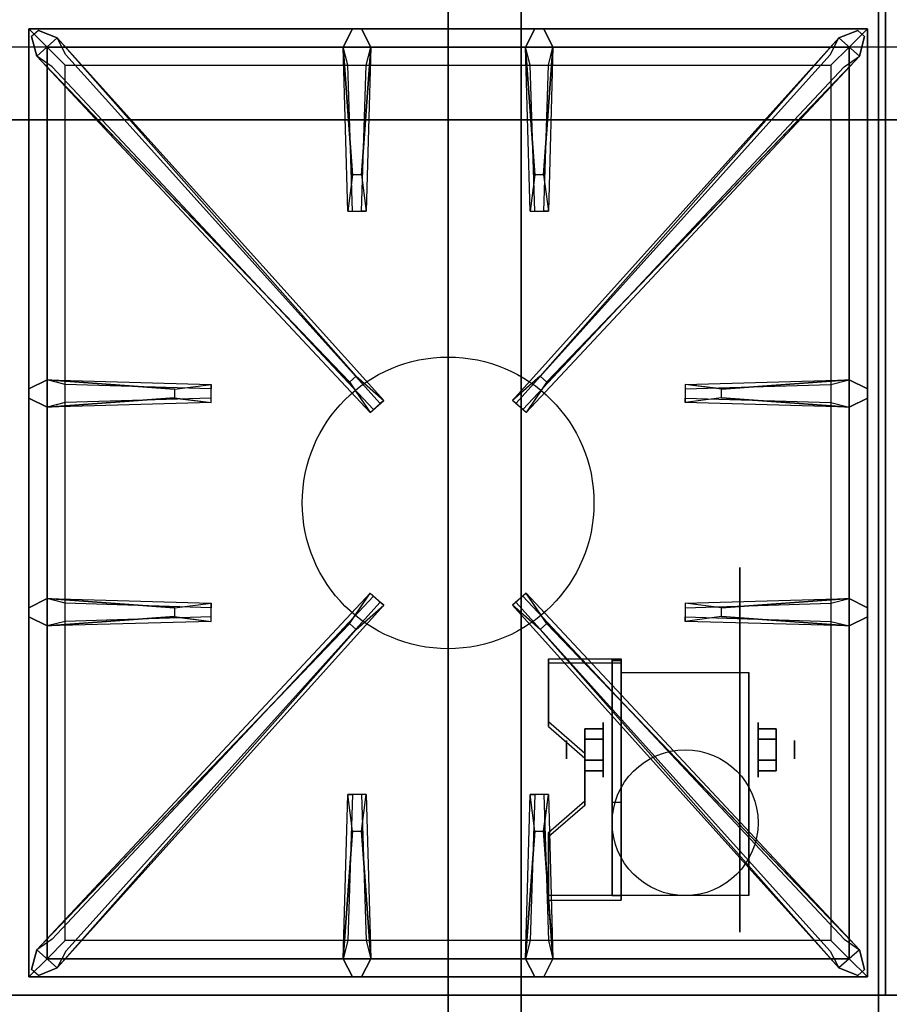
# Model space of a CAD drawing. Extents: x -48 to 48, y -20.9 to 21.
# Drawn here: x 24.1 to 36, y -13.1 to 0.4 of the extents above; entities that cross this region are included whole.
import ezdxf

# ---------------------------------------------------------------- set-up
doc = ezdxf.new("R2010")
doc.units = 0
for name, color, linetype in [('3D', 254, 'CONTINUOUS'), ('3D-BLACK', 250, 'CONTINUOUS'), ('3D-CASTIRON', 251, 'CONTINUOUS'), ('3D-FLAT', 7, 'CONTINUOUS'), ('3D-NON', 43, 'CONTINUOUS')]:
    doc.layers.add(name, color=color, linetype=linetype)

msp = doc.modelspace()

# ---------------------------------------------------------------- linework, layer by layer
at = {"layer": '3D', "extrusion": (1, 0, 0)}
for centre, radius in [((-9.585, 2.5, 32.125), 0.375), ((-9.585, 2.5, 31.625), 0.125)]:
    msp.add_circle(centre, radius, dxfattribs=at)
at = {"layer": '3D', "extrusion": (-1, 0, 0)}
for centre, radius in [((9.585, 2.5, -34.25), 0.375), ((9.585, 2.5, -34.75), 0.125)]:
    msp.add_circle(centre, radius, dxfattribs=at)
at = {"layer": '3D', "extrusion": (1, 0, 0)}
for centre in [(-9.585, 2.5, 32.375), (-9.585, 2.5, 34.125)]:
    msp.add_arc(centre, 1.061, 225, 0, dxfattribs=at)
at = {"layer": '3D'}
for points in [[(47.9, 0.05, 58), (0.1, 0.05, 58), (0.1, -0.95, 57), (47.9, -0.95, 57)], [(32.375, -8.336, 4.087), (32.375, -8.399, 4.195), (31.375, -8.399, 4.195), (31.375, -8.336, 4.087)], [(32.375, -8.336, 4.087), (32.375, -11.584, 2.212), (32.25, -11.584, 2.212), (32.25, -8.336, 4.087)], [(32.375, -8.336, 4.087), (32.375, -8.361, 2.629), (32.25, -8.361, 2.629), (32.25, -8.336, 4.087)], [(32.375, -8.361, 2.629), (32.375, -10.309, 1.504), (32.25, -10.309, 1.504), (32.25, -8.361, 2.629)], [(31.375, -9.202, 3.587), (31.375, -9.265, 3.695), (31.875, -9.698, 3.445), (31.875, -9.635, 3.337)], [(31.875, -9.441, 2.25), (32.125, -9.441, 2.25), (32.125, -9.296, 2.5), (31.875, -9.296, 2.5)], [(31.875, -9.296, 2.5), (32.125, -9.296, 2.5), (32.125, -9.441, 2.75), (31.875, -9.441, 2.75)], [(34.5, -9.441, 2.75), (34.25, -9.441, 2.75), (34.25, -9.296, 2.5), (34.5, -9.296, 2.5)], [(34.5, -9.296, 2.5), (34.25, -9.296, 2.5), (34.25, -9.441, 2.25), (34.5, -9.441, 2.25)], [(31.875, -9.729, 2.75), (32.125, -9.729, 2.75), (32.125, -9.874, 2.5), (31.875, -9.874, 2.5)], [(31.875, -9.874, 2.5), (32.125, -9.874, 2.5), (32.125, -9.729, 2.25), (31.875, -9.729, 2.25)], [(34.5, -9.729, 2.25), (34.25, -9.729, 2.25), (34.25, -9.874, 2.5), (34.5, -9.874, 2.5)], [(34.5, -9.874, 2.5), (34.25, -9.874, 2.5), (34.25, -9.729, 2.75), (34.5, -9.729, 2.75)], [(31.875, -10.285, 2.962), (31.875, -10.347, 3.07), (31.375, -10.78, 2.82), (31.375, -10.718, 2.712)], [(32.375, -11.584, 2.212), (32.375, -10.309, 1.504), (32.25, -10.309, 1.504), (32.25, -11.584, 2.212)], [(31.375, -11.584, 2.212), (31.375, -11.646, 2.32), (32.375, -11.646, 2.32), (32.375, -11.584, 2.212)]]:
    msp.add_3dface(points, dxfattribs=at)
at = {"layer": '3D', "invisible_edges": 15}
for points in [[(32.375, -8.336, 4.087), (31.375, -8.336, 4.087), (31.375, -9.202, 3.587), (32.375, -9.202, 3.587)], [(32.375, -8.399, 4.195), (31.375, -8.399, 4.195), (31.375, -9.265, 3.695), (32.375, -9.265, 3.695)], [(31.875, -9.635, 3.337), (32.375, -9.635, 3.337), (32.375, -9.202, 3.587), (31.375, -9.202, 3.587)], [(31.875, -9.698, 3.445), (32.375, -9.698, 3.445), (32.375, -9.265, 3.695), (31.375, -9.265, 3.695)], [(32.375, -9.635, 3.337), (31.875, -9.635, 3.337), (31.875, -10.285, 2.962), (32.375, -10.285, 2.962)], [(32.375, -9.698, 3.445), (31.875, -9.698, 3.445), (31.875, -10.347, 3.07), (32.375, -10.347, 3.07)], [(31.375, -10.718, 2.712), (32.375, -10.718, 2.712), (32.375, -10.285, 2.962), (31.875, -10.285, 2.962)], [(31.375, -10.78, 2.82), (32.375, -10.78, 2.82), (32.375, -10.347, 3.07), (31.875, -10.347, 3.07)], [(32.375, -10.718, 2.712), (31.375, -10.718, 2.712), (31.375, -11.584, 2.212), (32.375, -11.584, 2.212)], [(32.375, -10.78, 2.82), (31.375, -10.78, 2.82), (31.375, -11.646, 2.32), (32.375, -11.646, 2.32)]]:
    msp.add_3dface(points, dxfattribs=at)
at = {"layer": '3D-BLACK', "extrusion": (-1, 0, 0)}
msp.add_circle((9.585, 2.5, -34), 2.5, dxfattribs=at)
at = {"layer": '3D-CASTIRON'}
msp.add_circle((30, -6.2, 35.2), 2, dxfattribs=at)
for points in [[(36, 0.55, 35), (24, 0.55, 35), (24, -12.95, 35), (36, -12.95, 35)], [(48, 0.55, 35), (36, 0.55, 35), (36, -12.95, 35), (48, -12.95, 35)], [(24.25, 0.3, 35.375), (24.25, -12.7, 35.375), (24.5, -12.45, 35.375), (24.5, 0.05, 35.375)], [(35.75, 0.3, 35.375), (24.25, 0.3, 35.375), (24.5, 0.05, 35.375), (35.5, 0.05, 35.375)], [(24.25, 0.3, 35), (24.25, -12.7, 35), (24.25, -12.7, 35.375), (24.25, 0.3, 35.375)], [(35.75, 0.3, 35), (24.25, 0.3, 35), (24.25, 0.3, 35.375), (35.75, 0.3, 35.375)], [(28.69, -1.7, 36), (28.562, 0.05, 36), (28.688, 0.3, 35.375), (28.562, 0.05, 35.375)], [(31.19, -1.7, 36), (31.062, 0.05, 36), (31.188, 0.3, 35.375), (31.062, 0.05, 35.375)], [(35.75, -12.7, 35.375), (35.75, 0.3, 35.375), (35.5, 0.05, 35.375), (35.5, -12.45, 35.375)], [(35.75, -12.7, 35), (35.75, 0.3, 35), (35.75, 0.3, 35.375), (35.75, -12.7, 35.375)], [(28.647, -4.542, 36), (24.359, -0.074, 36), (24.288, 0.196, 35.375), (24.359, -0.074, 35.375)], [(24.641, 0.174, 35.375), (29.117, -4.796, 35.375), (29.07, -4.837, 35.25), (24.759, -0.055, 35)], [(35.359, 0.174, 35.375), (30.883, -4.796, 35.375), (30.93, -4.837, 35.25), (35.241, -0.055, 35)], [(31.353, -4.542, 36), (35.641, -0.074, 36), (35.712, 0.196, 35.375), (35.641, -0.074, 35.375)], [(24.5, 0.05, 35.375), (24.5, -12.45, 35.375), (24.75, -12.2, 35), (24.75, -0.2, 35)], [(35.5, 0.05, 35.375), (24.5, 0.05, 35.375), (24.75, -0.2, 35), (35.25, -0.2, 35)], [(28.938, 0.05, 35.375), (28.875, -2.2, 35.375), (28.812, -2.2, 35.25), (28.875, -0.2, 35)], [(31.438, 0.05, 35.375), (31.375, -2.2, 35.375), (31.312, -2.2, 35.25), (31.375, -0.2, 35)], [(35.5, -12.45, 35.375), (35.5, 0.05, 35.375), (35.25, -0.2, 35), (35.25, -12.2, 35)], [(24.5, -4.512, 35.375), (26.75, -4.575, 35.375), (26.75, -4.637, 35.25), (24.75, -4.575, 35)], [(33.75, -4.64, 36), (35.5, -4.512, 36), (35.75, -4.637, 35.375), (35.5, -4.512, 35.375)], [(26.25, -4.76, 36), (24.5, -4.887, 36), (24.25, -4.762, 35.375), (24.5, -4.887, 35.375)], [(35.5, -4.887, 35.375), (33.25, -4.825, 35.375), (33.25, -4.762, 35.25), (35.25, -4.825, 35)], [(24.5, -7.512, 35.375), (26.75, -7.575, 35.375), (26.75, -7.637, 35.25), (24.75, -7.575, 35)], [(33.75, -7.64, 36), (35.5, -7.512, 36), (35.75, -7.637, 35.375), (35.5, -7.512, 35.375)], [(24.641, -12.574, 35.375), (29.117, -7.604, 35.375), (29.07, -7.563, 35.25), (24.759, -12.345, 35)], [(35.359, -12.574, 35.375), (30.883, -7.604, 35.375), (30.93, -7.563, 35.25), (35.241, -12.345, 35)], [(26.25, -7.76, 36), (24.5, -7.887, 36), (24.25, -7.762, 35.375), (24.5, -7.887, 35.375)], [(35.5, -7.887, 35.375), (33.25, -7.825, 35.375), (33.25, -7.762, 35.25), (35.25, -7.825, 35)], [(28.647, -7.858, 36), (24.359, -12.326, 36), (24.288, -12.596, 35.375), (24.359, -12.326, 35.375)], [(31.353, -7.858, 36), (35.641, -12.326, 36), (35.712, -12.596, 35.375), (35.641, -12.326, 35.375)], [(28.562, -12.45, 35.375), (28.625, -10.2, 35.375), (28.688, -10.2, 35.25), (28.625, -12.2, 35)], [(31.062, -12.45, 35.375), (31.125, -10.2, 35.375), (31.188, -10.2, 35.25), (31.125, -12.2, 35)], [(28.81, -10.7, 36), (28.938, -12.45, 36), (28.812, -12.7, 35.375), (28.938, -12.45, 35.375)], [(31.31, -10.7, 36), (31.438, -12.45, 36), (31.312, -12.7, 35.375), (31.438, -12.45, 35.375)], [(24.5, -12.45, 35.375), (35.5, -12.45, 35.375), (35.25, -12.2, 35), (24.75, -12.2, 35)], [(24.25, -12.7, 35.375), (35.75, -12.7, 35.375), (35.5, -12.45, 35.375), (24.5, -12.45, 35.375)], [(24.25, -12.7, 35), (35.75, -12.7, 35), (35.75, -12.7, 35.375), (24.25, -12.7, 35.375)]]:
    msp.add_3dface(points, dxfattribs=at)
for points, invisible_edges in [([(24.359, -0.074, 36), (24.641, 0.174, 36), (24.382, 0.279, 35.375), (24.288, 0.196, 35.375)], 10), ([(28.738, -4.463, 36), (24.641, 0.174, 36), (24.382, 0.279, 35.375), (24.641, 0.174, 35.375)], 8), ([(28.562, 0.05, 36), (28.938, 0.05, 36), (28.812, 0.3, 35.375), (28.688, 0.3, 35.375)], 10), ([(28.81, -1.7, 36), (28.938, 0.05, 36), (28.812, 0.3, 35.375), (28.938, 0.05, 35.375)], 8), ([(31.062, 0.05, 36), (31.438, 0.05, 36), (31.312, 0.3, 35.375), (31.188, 0.3, 35.375)], 10), ([(31.262, -4.463, 36), (35.359, 0.174, 36), (35.618, 0.279, 35.375), (35.359, 0.174, 35.375)], 8), ([(31.31, -1.7, 36), (31.438, 0.05, 36), (31.312, 0.3, 35.375), (31.438, 0.05, 35.375)], 8), ([(35.641, -0.074, 36), (35.359, 0.174, 36), (35.618, 0.279, 35.375), (35.712, 0.196, 35.375)], 10), ([(28.738, -4.463, 36), (28.646, -4.544, 36), (24.359, -0.074, 36), (24.641, 0.174, 36)], 13), ([(24.641, 0.174, 35.375), (28.738, -4.463, 36), (29.117, -4.796, 35.375), (24.641, 0.174, 35.375)], 4), ([(35.359, 0.174, 35.375), (31.262, -4.463, 36), (30.883, -4.796, 35.375), (35.359, 0.174, 35.375)], 4), ([(31.262, -4.463, 36), (31.354, -4.544, 36), (35.641, -0.074, 36), (35.359, 0.174, 36)], 13), ([(28.562, 0.05, 35.375), (28.69, -1.7, 36), (28.625, -2.2, 35.375), (28.562, 0.05, 35.375)], 1), ([(28.562, 0.05, 35.375), (28.625, -2.2, 35.375), (28.688, -2.2, 35.25), (28.625, -0.2, 35)], 1), ([(28.81, -1.7, 36), (28.688, -1.7, 36), (28.562, 0.05, 36), (28.938, 0.05, 36)], 13), ([(28.938, 0.05, 35.375), (28.81, -1.7, 36), (28.875, -2.2, 35.375), (28.938, 0.05, 35.375)], 4), ([(31.062, 0.05, 35.375), (31.19, -1.7, 36), (31.125, -2.2, 35.375), (31.062, 0.05, 35.375)], 1), ([(31.062, 0.05, 35.375), (31.125, -2.2, 35.375), (31.188, -2.2, 35.25), (31.125, -0.2, 35)], 1), ([(31.31, -1.7, 36), (31.188, -1.7, 36), (31.062, 0.05, 36), (31.438, 0.05, 36)], 13), ([(31.438, 0.05, 35.375), (31.31, -1.7, 36), (31.375, -2.2, 35.375), (31.438, 0.05, 35.375)], 4), ([(24.359, -0.074, 35.375), (28.647, -4.542, 36), (28.929, -4.961, 35.375), (24.359, -0.074, 35.375)], 1), ([(24.359, -0.074, 35.375), (28.929, -4.961, 35.375), (28.976, -4.92, 35.25), (24.571, -0.22, 35)], 1), ([(35.641, -0.074, 35.375), (31.071, -4.961, 35.375), (31.024, -4.92, 35.25), (35.429, -0.22, 35)], 1), ([(35.641, -0.074, 35.375), (31.353, -4.542, 36), (31.071, -4.961, 35.375), (35.641, -0.074, 35.375)], 1), ([(28.625, -2.2, 35.375), (28.875, -2.2, 35.375), (28.81, -1.7, 36), (28.688, -1.7, 36)], 2), ([(31.125, -2.2, 35.375), (31.375, -2.2, 35.375), (31.31, -1.7, 36), (31.188, -1.7, 36)], 2), ([(28.688, -2.2, 35.25), (28.812, -2.2, 35.25), (28.875, -2.2, 35.375), (28.625, -2.2, 35.375)], 14), ([(31.188, -2.2, 35.25), (31.312, -2.2, 35.25), (31.375, -2.2, 35.375), (31.125, -2.2, 35.375)], 14), ([(26.25, -4.64, 36), (24.5, -4.512, 36), (24.25, -4.637, 35.375), (24.5, -4.512, 35.375)], 8), ([(24.5, -4.887, 36), (24.5, -4.512, 36), (24.25, -4.637, 35.375), (24.25, -4.762, 35.375)], 10), ([(24.5, -4.512, 35.375), (26.25, -4.64, 36), (26.75, -4.575, 35.375), (24.5, -4.512, 35.375)], 4), ([(26.25, -4.64, 36), (26.25, -4.762, 36), (24.5, -4.887, 36), (24.5, -4.512, 36)], 13), ([(26.75, -4.825, 35.375), (26.75, -4.575, 35.375), (26.25, -4.64, 36), (26.25, -4.762, 36)], 2), ([(26.75, -4.762, 35.25), (26.75, -4.637, 35.25), (26.75, -4.575, 35.375), (26.75, -4.825, 35.375)], 14), ([(28.929, -4.961, 35.375), (29.117, -4.796, 35.375), (28.738, -4.463, 36), (28.646, -4.544, 36)], 2), ([(31.071, -4.961, 35.375), (30.883, -4.796, 35.375), (31.262, -4.463, 36), (31.354, -4.544, 36)], 2), ([(35.5, -4.512, 35.375), (33.75, -4.64, 36), (33.25, -4.575, 35.375), (35.5, -4.512, 35.375)], 1), ([(35.5, -4.512, 35.375), (33.25, -4.575, 35.375), (33.25, -4.637, 35.25), (35.25, -4.575, 35)], 1), ([(33.25, -4.575, 35.375), (33.25, -4.825, 35.375), (33.75, -4.76, 36), (33.75, -4.637, 36)], 2), ([(33.25, -4.637, 35.25), (33.25, -4.762, 35.25), (33.25, -4.825, 35.375), (33.25, -4.575, 35.375)], 14), ([(33.75, -4.76, 36), (33.75, -4.637, 36), (35.5, -4.512, 36), (35.5, -4.887, 36)], 13), ([(35.5, -4.512, 36), (35.5, -4.887, 36), (35.75, -4.762, 35.375), (35.75, -4.637, 35.375)], 10), ([(24.5, -4.887, 35.375), (26.25, -4.76, 36), (26.75, -4.825, 35.375), (24.5, -4.887, 35.375)], 1), ([(24.5, -4.887, 35.375), (26.75, -4.825, 35.375), (26.75, -4.762, 35.25), (24.75, -4.825, 35)], 1), ([(28.976, -4.92, 35.25), (29.07, -4.837, 35.25), (29.117, -4.796, 35.375), (28.929, -4.961, 35.375)], 14), ([(31.024, -4.92, 35.25), (30.93, -4.837, 35.25), (30.883, -4.796, 35.375), (31.071, -4.961, 35.375)], 14), ([(35.5, -4.887, 35.375), (33.75, -4.76, 36), (33.25, -4.825, 35.375), (35.5, -4.887, 35.375)], 4), ([(33.75, -4.76, 36), (35.5, -4.887, 36), (35.75, -4.762, 35.375), (35.5, -4.887, 35.375)], 8), ([(26.25, -7.64, 36), (24.5, -7.512, 36), (24.25, -7.637, 35.375), (24.5, -7.512, 35.375)], 8), ([(24.5, -7.887, 36), (24.5, -7.512, 36), (24.25, -7.637, 35.375), (24.25, -7.762, 35.375)], 10), ([(24.359, -12.326, 35.375), (28.647, -7.858, 36), (28.929, -7.439, 35.375), (24.359, -12.326, 35.375)], 1), ([(24.359, -12.326, 35.375), (28.929, -7.439, 35.375), (28.976, -7.48, 35.25), (24.571, -12.18, 35)], 1), ([(24.5, -7.512, 35.375), (26.25, -7.64, 36), (26.75, -7.575, 35.375), (24.5, -7.512, 35.375)], 4), ([(26.25, -7.64, 36), (26.25, -7.762, 36), (24.5, -7.887, 36), (24.5, -7.512, 36)], 13), ([(28.929, -7.439, 35.375), (29.117, -7.604, 35.375), (28.738, -7.937, 36), (28.646, -7.856, 36)], 2), ([(28.976, -7.48, 35.25), (29.07, -7.563, 35.25), (29.117, -7.604, 35.375), (28.929, -7.439, 35.375)], 14), ([(31.071, -7.439, 35.375), (30.883, -7.604, 35.375), (31.262, -7.937, 36), (31.354, -7.856, 36)], 2), ([(31.024, -7.48, 35.25), (30.93, -7.563, 35.25), (30.883, -7.604, 35.375), (31.071, -7.439, 35.375)], 14), ([(35.641, -12.326, 35.375), (31.071, -7.439, 35.375), (31.024, -7.48, 35.25), (35.429, -12.18, 35)], 1), ([(35.641, -12.326, 35.375), (31.353, -7.858, 36), (31.071, -7.439, 35.375), (35.641, -12.326, 35.375)], 1), ([(35.5, -7.512, 35.375), (33.75, -7.64, 36), (33.25, -7.575, 35.375), (35.5, -7.512, 35.375)], 1), ([(35.5, -7.512, 35.375), (33.25, -7.575, 35.375), (33.25, -7.637, 35.25), (35.25, -7.575, 35)], 1), ([(33.75, -7.76, 36), (33.75, -7.637, 36), (35.5, -7.512, 36), (35.5, -7.887, 36)], 13), ([(35.5, -7.512, 36), (35.5, -7.887, 36), (35.75, -7.762, 35.375), (35.75, -7.637, 35.375)], 10), ([(24.641, -12.574, 35.375), (28.738, -7.937, 36), (29.117, -7.604, 35.375), (24.641, -12.574, 35.375)], 4), ([(26.75, -7.825, 35.375), (26.75, -7.575, 35.375), (26.25, -7.64, 36), (26.25, -7.762, 36)], 2), ([(26.75, -7.762, 35.25), (26.75, -7.637, 35.25), (26.75, -7.575, 35.375), (26.75, -7.825, 35.375)], 14), ([(35.359, -12.574, 35.375), (31.262, -7.937, 36), (30.883, -7.604, 35.375), (35.359, -12.574, 35.375)], 4), ([(33.25, -7.575, 35.375), (33.25, -7.825, 35.375), (33.75, -7.76, 36), (33.75, -7.637, 36)], 2), ([(33.25, -7.637, 35.25), (33.25, -7.762, 35.25), (33.25, -7.825, 35.375), (33.25, -7.575, 35.375)], 14), ([(24.5, -7.887, 35.375), (26.25, -7.76, 36), (26.75, -7.825, 35.375), (24.5, -7.887, 35.375)], 1), ([(24.5, -7.887, 35.375), (26.75, -7.825, 35.375), (26.75, -7.762, 35.25), (24.75, -7.825, 35)], 1), ([(35.5, -7.887, 35.375), (33.75, -7.76, 36), (33.25, -7.825, 35.375), (35.5, -7.887, 35.375)], 4), ([(33.75, -7.76, 36), (35.5, -7.887, 36), (35.75, -7.762, 35.375), (35.5, -7.887, 35.375)], 8), ([(28.738, -7.937, 36), (28.646, -7.856, 36), (24.359, -12.326, 36), (24.641, -12.574, 36)], 13), ([(28.738, -7.937, 36), (24.641, -12.574, 36), (24.382, -12.679, 35.375), (24.641, -12.574, 35.375)], 8), ([(31.262, -7.937, 36), (31.354, -7.856, 36), (35.641, -12.326, 36), (35.359, -12.574, 36)], 13), ([(31.262, -7.937, 36), (35.359, -12.574, 36), (35.618, -12.679, 35.375), (35.359, -12.574, 35.375)], 8), ([(28.562, -12.45, 35.375), (28.69, -10.7, 36), (28.625, -10.2, 35.375), (28.562, -12.45, 35.375)], 4), ([(28.875, -10.2, 35.375), (28.625, -10.2, 35.375), (28.69, -10.7, 36), (28.812, -10.7, 36)], 2), ([(28.812, -10.2, 35.25), (28.688, -10.2, 35.25), (28.625, -10.2, 35.375), (28.875, -10.2, 35.375)], 14), ([(28.938, -12.45, 35.375), (28.81, -10.7, 36), (28.875, -10.2, 35.375), (28.938, -12.45, 35.375)], 1), ([(28.938, -12.45, 35.375), (28.875, -10.2, 35.375), (28.812, -10.2, 35.25), (28.875, -12.2, 35)], 1), ([(31.062, -12.45, 35.375), (31.19, -10.7, 36), (31.125, -10.2, 35.375), (31.062, -12.45, 35.375)], 4), ([(31.375, -10.2, 35.375), (31.125, -10.2, 35.375), (31.19, -10.7, 36), (31.312, -10.7, 36)], 2), ([(31.312, -10.2, 35.25), (31.188, -10.2, 35.25), (31.125, -10.2, 35.375), (31.375, -10.2, 35.375)], 14), ([(31.438, -12.45, 35.375), (31.31, -10.7, 36), (31.375, -10.2, 35.375), (31.438, -12.45, 35.375)], 1), ([(31.438, -12.45, 35.375), (31.375, -10.2, 35.375), (31.312, -10.2, 35.25), (31.375, -12.2, 35)], 1), ([(28.69, -10.7, 36), (28.562, -12.45, 36), (28.688, -12.7, 35.375), (28.562, -12.45, 35.375)], 8), ([(28.69, -10.7, 36), (28.812, -10.7, 36), (28.938, -12.45, 36), (28.562, -12.45, 36)], 13), ([(31.19, -10.7, 36), (31.062, -12.45, 36), (31.188, -12.7, 35.375), (31.062, -12.45, 35.375)], 8), ([(31.19, -10.7, 36), (31.312, -10.7, 36), (31.438, -12.45, 36), (31.062, -12.45, 36)], 13), ([(24.359, -12.326, 36), (24.641, -12.574, 36), (24.382, -12.679, 35.375), (24.288, -12.596, 35.375)], 10), ([(35.641, -12.326, 36), (35.359, -12.574, 36), (35.618, -12.679, 35.375), (35.712, -12.596, 35.375)], 10), ([(28.938, -12.45, 36), (28.562, -12.45, 36), (28.688, -12.7, 35.375), (28.812, -12.7, 35.375)], 10), ([(31.438, -12.45, 36), (31.062, -12.45, 36), (31.188, -12.7, 35.375), (31.312, -12.7, 35.375)], 10)]:
    msp.add_3dface(points, dxfattribs=dict(at, invisible_edges=invisible_edges))
at = {"layer": '3D-FLAT'}
msp.add_circle((33.25, -10.585, 5.75), 1, dxfattribs=at)
for points in [[(0.1, -15.2, 26.8), (35.9, -15.2, 26.8), (35.9, 13.95, 26.8), (0.1, 13.95, 26.8)], [(0.1, -15.2, 6), (35.9, -15.2, 6), (35.9, 13.95, 6), (0.1, 13.95, 6)], [(30, 10.05, 25), (30, -14.95, 25), (3, -14.95, 25), (3, 10.05, 25)], [(3, 10.05, 11), (3, -14.95, 11), (30, -14.95, 11), (30, 10.05, 11)], [(32.375, -8.524, 5.75), (34.125, -8.524, 5.75), (34.125, -11.585, 5.75), (32.375, -11.585, 5.75)], [(31.875, -9.729, 2.25), (32.125, -9.729, 2.25), (32.125, -9.441, 2.25), (31.875, -9.441, 2.25)], [(31.875, -9.441, 2.75), (32.125, -9.441, 2.75), (32.125, -9.729, 2.75), (31.875, -9.729, 2.75)], [(34.5, -9.441, 2.25), (34.25, -9.441, 2.25), (34.25, -9.729, 2.25), (34.5, -9.729, 2.25)], [(34.5, -9.729, 2.75), (34.25, -9.729, 2.75), (34.25, -9.441, 2.75), (34.5, -9.441, 2.75)]]:
    msp.add_3dface(points, dxfattribs=at)
for points, invisible_edges in [([(0.1, 0.05, 58), (1, 1.05, 58), (47, 1.05, 58), (47.9, 0.05, 58)], 5), ([(47.9, -12.95, 36), (-47.9, -12.95, 36), (-47.9, -20.2, 36), (47.9, -20.2, 36)], 1), ([(47.9, -20.95, 34.5), (-47.9, -20.95, 34.5), (-47.9, -12.95, 34.5), (47.9, -12.95, 34.5)], 5)]:
    msp.add_3dface(points, dxfattribs=dict(at, invisible_edges=invisible_edges))
at = {"layer": '3D-NON'}
for points in [[(35.9, 15.95, 27), (35.9, 15.95, 35), (35.9, -12.95, 35), (35.9, -12.95, 27)], [(35.9, -15.2, 6), (35.9, 13.95, 6), (35.9, 13.95, 26.8), (35.9, -15.2, 26.8)], [(31, 10.05, 12), (31, -14.95, 12), (31, -14.95, 24), (31, 10.05, 24)], [(47.9, -0.95, 57), (0.1, -0.95, 57), (0.1, -0.95, 56), (47.9, -0.95, 56)], [(31.375, -8.336, 4.087), (31.375, -8.399, 4.195), (31.375, -9.265, 3.695), (31.375, -9.202, 3.587)], [(32.25, -8.336, 4.087), (32.25, -8.361, 2.629), (32.25, -10.309, 1.504), (32.25, -11.584, 2.212)], [(32.375, -8.336, 4.087), (32.375, -8.399, 4.195), (32.375, -11.646, 2.32), (32.375, -11.584, 2.212)], [(32.375, -8.336, 4.087), (32.375, -8.361, 2.629), (32.375, -10.309, 1.504), (32.375, -11.584, 2.212)], [(32.375, -8.524, 2.5), (32.375, -8.524, 2.5), (32.375, -8.524, 5.75)], [(34.125, -8.524, 2.5), (34.125, -8.524, 2.5), (34.125, -8.524, 5.75)], [(31.875, -9.635, 3.337), (31.875, -9.698, 3.445), (31.875, -10.347, 3.07), (31.875, -10.285, 2.962)], [(32.375, -11.585, 5.75), (32.375, -11.585, 5.75), (32.375, -10.335, 1.75)], [(34.125, -11.585, 5.75), (34.125, -11.585, 5.75), (34.125, -10.335, 1.75)], [(31.375, -10.718, 2.712), (31.375, -10.78, 2.82), (31.375, -11.646, 2.32), (31.375, -11.584, 2.212)], [(47.9, -12.95, 34.5), (-47.9, -12.95, 34.5), (-47.9, -12.95, 36), (47.9, -12.95, 36)], [(35.9, -12.95, 27), (35.9, -12.95, 35), (0.1, -12.95, 35), (0.1, -12.95, 27)]]:
    msp.add_3dface(points, dxfattribs=at)
at = {"layer": '3D-NON', "invisible_edges": 15}
for points in [[(32.375, -8.524, 5.75), (32.375, -8.951, 5.75), (32.375, -8.605, 2.094), (32.375, -8.524, 2.5)], [(32.375, -8.951, 5.75), (32.375, -9.378, 5.75), (32.375, -8.835, 1.75), (32.375, -8.605, 2.094)], [(34.125, -8.524, 5.75), (34.125, -8.951, 5.75), (34.125, -8.605, 2.094), (34.125, -8.524, 2.5)], [(34.125, -8.951, 5.75), (34.125, -9.378, 5.75), (34.125, -8.835, 1.75), (34.125, -8.605, 2.094)], [(32.375, -9.378, 5.75), (32.375, -9.805, 5.75), (32.375, -9.179, 1.52), (32.375, -8.835, 1.75)], [(34.125, -9.378, 5.75), (34.125, -9.805, 5.75), (34.125, -9.179, 1.52), (34.125, -8.835, 1.75)], [(32.375, -9.805, 5.75), (32.375, -10.231, 5.75), (32.375, -9.585, 1.439), (32.375, -9.179, 1.52)], [(34.125, -9.805, 5.75), (34.125, -10.231, 5.75), (34.125, -9.585, 1.439), (34.125, -9.179, 1.52)], [(32.375, -10.231, 5.75), (32.375, -10.658, 5.75), (32.375, -9.991, 1.52), (32.375, -9.585, 1.439)], [(34.125, -10.231, 5.75), (34.125, -10.658, 5.75), (34.125, -9.991, 1.52), (34.125, -9.585, 1.439)], [(32.375, -10.658, 5.75), (32.375, -11.585, 5.75), (32.375, -10.335, 1.75), (32.375, -9.991, 1.52)], [(34.125, -10.658, 5.75), (34.125, -11.585, 5.75), (34.125, -10.335, 1.75), (34.125, -9.991, 1.52)]]:
    msp.add_3dface(points, dxfattribs=at)

doc.saveas('drawing.dxf')
